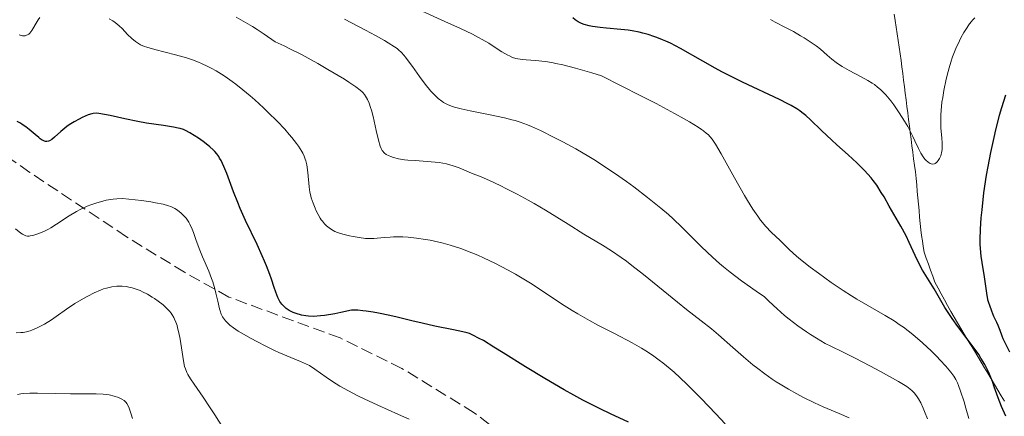
# Model space of a CAD drawing. Units: metres. Extents: x 647640 to 651080, y 4764726 to 4766908.
# Drawn here: x 648198 to 648343, y 4764992 to 4765050 of the extents above; entities that cross this region are included whole.
import ezdxf

# ---------------------------------------------------------------- set-up
doc = ezdxf.new("R2010")
doc.units = ezdxf.units.M
doc.header["$MEASUREMENT"] = 0
doc.linetypes.add('DGN Style 3', pattern=[2.435891, 1.739922, -0.695969])
for name, color, linetype, lineweight in [('Barranco lineal', 142, 'DGN Style 3', 13), ('Curva de nivel directora', 30, 'Continuous', 30), ('Curva de nivel intermedia', 30, 'Continuous', 0), ('Zona arbolada', 92, 'DGN Style 3', 0)]:
    doc.layers.add(name, color=color, linetype=linetype, lineweight=lineweight)

msp = doc.modelspace()

# ---------------------------------------------------------------- linework, layer by layer
at = {"layer": 'Barranco lineal', "color": 142, "linetype": 'DGN Style 3', "lineweight": 13}
msp.add_polyline3d([(648342.87, 4764994.12, 1024.49), (648342.37, 4764994.94, 1024.54), (648341.88, 4764995.76, 1024.58), (648341.38, 4764996.58, 1024.9), (648340.89, 4764997.41, 1025.04), (648340.39, 4764998.23, 1025.19), (648339.9, 4764999.05, 1025.41), (648339.4, 4764999.87, 1025.67), (648338.91, 4765000.7, 1025.79), (648338.41, 4765001.52, 1025.67), (648337.92, 4765002.34, 1025.54), (648337.42, 4765003.17, 1025.23), (648336.92, 4765004.01, 1024.92), (648336.42, 4765004.84, 1024.69), (648335.93, 4765005.67, 1024.44), (648335.43, 4765006.51, 1024.25), (648334.93, 4765007.34, 1024.04), (648334.46, 4765008.2, 1024.34), (648334, 4765009.06, 1024.41), (648333.53, 4765009.92, 1024.45), (648333.07, 4765010.78, 1024.54), (648332.6, 4765011.64, 1024.56), (648332.28, 4765012.53, 1024.34), (648331.96, 4765013.42, 1024.04), (648331.65, 4765014.3, 1023.91), (648331.33, 4765015.19, 1023.84), (648331.01, 4765016.08, 1023.9), (648330.89, 4765016.9, 1023.79), (648330.76, 4765017.72, 1023.69), (648330.64, 4765018.54, 1023.64), (648330.52, 4765019.36, 1023.65), (648330.44, 4765020.3, 1023.61), (648330.35, 4765021.24, 1023.46), (648330.27, 4765022.19, 1023.18), (648330.18, 4765023.13, 1022.87), (648330.1, 4765024.07, 1022.72), (648330.02, 4765025.02, 1022.55), (648329.93, 4765025.96, 1022.46), (648329.85, 4765026.9, 1022.37), (648329.73, 4765027.87, 1022.13), (648329.6, 4765028.83, 1021.73), (648329.48, 4765029.8, 1021.43), (648329.36, 4765030.77, 1021.18), (648329.23, 4765031.73, 1020.86), (648329.11, 4765032.7, 1020.58), (648328.99, 4765033.67, 1020.24), (648328.86, 4765034.63, 1019.77), (648328.74, 4765035.6, 1019.23), (648328.62, 4765036.57, 1018.89), (648328.49, 4765037.53, 1018.63), (648328.37, 4765038.5, 1018.26), (648328.25, 4765039.47, 1017.92), (648328.12, 4765040.43, 1017.58), (648328, 4765041.4, 1017.25), (648327.88, 4765042.37, 1017.06), (648327.75, 4765043.33, 1016.98), (648327.63, 4765044.3, 1016.97), (648327.48, 4765045.28, 1016.55), (648327.33, 4765046.25, 1016.16), (648327.19, 4765047.23, 1015.82), (648327.04, 4765048.2, 1015.71), (648326.89, 4765049.18, 1015.54), (648326.74, 4765050.15, 1015.17), (648326.59, 4765051.13, 1014.94)], dxfattribs=at)
at = {"layer": 'Curva de nivel directora', "color": 30, "linetype": 'Continuous', "lineweight": 30, "flags": 128}
for points, elevation in [([(648322.25, 4765028.1), (648321.1, 4765029.24), (648319.86, 4765030.38), (648318.2, 4765031.85), (648317.43, 4765032.55), (648315.91, 4765033.98), (648314.28, 4765035.54), (648313.6, 4765036.17), (648313.03, 4765036.64), (648312.74, 4765036.86), (648312.27, 4765037.17), (648311.45, 4765037.65), (648310.95, 4765037.92), (648309.72, 4765038.52), (648304.28, 4765041.11), (648302.23, 4765042.12), (648301.23, 4765042.64), (648300.27, 4765043.16), (648298.44, 4765044.19), (648295.16, 4765046.05), (648293.69, 4765046.82), (648292.99, 4765047.14), (648292.54, 4765047.34), (648291.67, 4765047.69), (648291.24, 4765047.84), (648290.41, 4765048.11), (648289.61, 4765048.33), (648289.09, 4765048.45), (648288.06, 4765048.64), (648287.49, 4765048.73), (648286.38, 4765048.86), (648284.29, 4765049.03), (648283.35, 4765049.12), (648282.22, 4765049.27), (648281.71, 4765049.38), (648281.01, 4765049.57), (648280.59, 4765049.74), (648280.39, 4765049.83), (648280.11, 4765049.98), (648279.84, 4765050.16), (648279.67, 4765050.29), (648279.35, 4765050.58)], 1025), ([(648342.99, 4765039.19), (648342.4, 4765037.33), (648342.08, 4765036.19), (648341.53, 4765034.07), (648341.26, 4765032.93), (648340.79, 4765030.76), (648340.38, 4765028.7), (648340.16, 4765027.38), (648339.78, 4765024.81), (648339.49, 4765022.32)], 1025), ([(648234.75, 4765012.79), (648234.27, 4765014.05), (648233.97, 4765014.76), (648233.63, 4765015.52), (648232.87, 4765017.18), (648231.18, 4765020.75), (648230.39, 4765022.52), (648230.04, 4765023.36), (648229.41, 4765024.94), (648228.4, 4765027.63), (648227.97, 4765028.69), (648227.56, 4765029.54), (648227.36, 4765029.9), (648227.22, 4765030.13), (648226.94, 4765030.53), (648226.63, 4765030.9), (648226.41, 4765031.13), (648225.92, 4765031.58), (648225.61, 4765031.84), (648224.93, 4765032.35), (648224.24, 4765032.83), (648222.97, 4765033.64), (648222.33, 4765033.99), (648222.04, 4765034.12), (648221.56, 4765034.28), (648221.27, 4765034.34), (648220.57, 4765034.48), (648219.09, 4765034.7), (648216.61, 4765035.07), (648215.3, 4765035.29), (648213.42, 4765035.68), (648211.27, 4765036.17), (648210.43, 4765036.35), (648209.58, 4765036.5), (648209.24, 4765036.52), (648208.77, 4765036.49), (648208.53, 4765036.44), (648208.01, 4765036.27), (648207.15, 4765035.9), (648206.68, 4765035.66), (648205.94, 4765035.25), (648205.22, 4765034.8), (648204.88, 4765034.56), (648204.57, 4765034.32), (648203.99, 4765033.84), (648203.04, 4765032.99), (648202.65, 4765032.67), (648202.33, 4765032.48), (648202.18, 4765032.42), (648201.95, 4765032.37), (648201.71, 4765032.38), (648201.59, 4765032.41), (648201.4, 4765032.49), (648201.26, 4765032.56), (648200.97, 4765032.75), (648200.73, 4765032.94), (648200.19, 4765033.41), (648199.33, 4765034.14), (648198.85, 4765034.52), (648198.31, 4765034.88), (648198.03, 4765035.05), (648197.58, 4765035.28)], 1050), ([(648343.04, 4764991.91), (648342.42, 4764993.33), (648341.92, 4764994.64), (648341.35, 4764996.26), (648341.07, 4764997.04), (648340.65, 4764998.1), (648340.4, 4764998.65), (648339.95, 4764999.52), (648339.39, 4765000.47), (648339.05, 4765000.99), (648338.67, 4765001.54), (648337.82, 4765002.7), (648335.98, 4765005.14), (648335.14, 4765006.32), (648334.76, 4765006.88), (648334.09, 4765007.93), (648332.49, 4765010.66), (648331.75, 4765011.86), (648330.78, 4765013.44), (648330.33, 4765014.26), (648329.69, 4765015.59), (648328.83, 4765017.48), (648328.36, 4765018.46), (648327.58, 4765019.91), (648325.87, 4765022.86), (648325.12, 4765024.19), (648324.71, 4765024.87), (648324.04, 4765025.91), (648323.52, 4765026.62), (648323.23, 4765026.99), (648322.76, 4765027.54), (648322.25, 4765028.1)], 1025), ([(648339.49, 4765022.32), (648339.39, 4765021.13), (648339.28, 4765019.45), (648339.24, 4765017.93), (648339.24, 4765017.24), (648339.27, 4765016.62), (648339.36, 4765015.5), (648339.49, 4765014.53), (648339.69, 4765013.34), (648339.79, 4765012.76), (648340.19, 4765010.03), (648340.37, 4765009.12), (648340.48, 4765008.68), (648340.62, 4765008.25), (648340.92, 4765007.42), (648341.25, 4765006.65), (648341.68, 4765005.74), (648341.86, 4765005.34), (648342.17, 4765004.58), (648342.47, 4765003.76), (648342.62, 4765003.38), (648343.6, 4765001.39)], 1025), ([(648287.52, 4764991.04), (648284.89, 4764992.26), (648283.35, 4764993), (648280.82, 4764994.28), (648279.47, 4764995.01), (648278.06, 4764995.8), (648275.19, 4764997.49), (648272.38, 4764999.2), (648269.06, 4765001.26), (648267.71, 4765002.1), (648266.16, 4765003.04), (648265.56, 4765003.38), (648264.62, 4765003.87), (648264.11, 4765004.08), (648263.8, 4765004.18), (648263.14, 4765004.36), (648261.77, 4765004.64), (648259.03, 4765005.19), (648257.14, 4765005.62), (648255.66, 4765005.98), (648253.5, 4765006.49), (648252.39, 4765006.75), (648250.73, 4765007.09), (648249.93, 4765007.23), (648248.9, 4765007.39), (648248.41, 4765007.45), (648247.71, 4765007.51), (648246.76, 4765007.53), (648245.2, 4765007.18), (648244.3, 4765007), (648242.8, 4765006.75), (648242.19, 4765006.68), (648241.18, 4765006.62), (648240.42, 4765006.64), (648240.03, 4765006.68), (648239.4, 4765006.81), (648238.61, 4765007.03), (648238.2, 4765007.18), (648237.97, 4765007.28), (648237.57, 4765007.5), (648237.17, 4765007.77), (648236.93, 4765007.97), (648236.78, 4765008.12), (648236.49, 4765008.43), (648236.23, 4765008.79), (648236.11, 4765009), (648235.92, 4765009.38), (648235.62, 4765010.17), (648235.39, 4765010.87), (648235, 4765012.07), (648234.75, 4765012.79)], 1050)]:
    msp.add_lwpolyline(points, dxfattribs=dict(at, elevation=elevation))
at = {"layer": 'Curva de nivel intermedia', "color": 30, "linetype": 'Continuous', "lineweight": 0, "flags": 128}
for points, elevation in [([(648200.92, 4765050.61), (648200.64, 4765050.25), (648200.5, 4765050.05), (648199.72, 4765048.71), (648199.43, 4765048.33), (648199.27, 4765048.18), (648199.06, 4765048.04), (648198.94, 4765047.99), (648198.74, 4765047.94), (648198.5, 4765047.93), (648198.35, 4765047.94), (648197.84, 4765048.05)], 1045), ([(648242.47, 4765020.63), (648242.32, 4765020.84), (648242.16, 4765021.07), (648241.86, 4765021.59), (648241.58, 4765022.15), (648241.4, 4765022.54), (648241.1, 4765023.28), (648240.84, 4765024.05), (648240.72, 4765024.56), (648240.65, 4765024.91), (648240.54, 4765025.68), (648240.33, 4765027.82), (648240.17, 4765028.9), (648240.04, 4765029.49), (648239.96, 4765029.77), (648239.8, 4765030.2), (648239.59, 4765030.65), (648239.46, 4765030.89), (648238.98, 4765031.65), (648238.67, 4765032.08), (648237.99, 4765032.94), (648237.6, 4765033.41), (648236.94, 4765034.16), (648235.8, 4765035.36), (648234.52, 4765036.64), (648233.82, 4765037.3), (648232.52, 4765038.49), (648231.84, 4765039.08), (648230.79, 4765039.95), (648229.74, 4765040.78), (648229.21, 4765041.18), (648228.15, 4765041.92), (648227.63, 4765042.27), (648226.86, 4765042.74), (648226.12, 4765043.16), (648225.63, 4765043.41), (648224.69, 4765043.85), (648224.23, 4765044.05), (648223.34, 4765044.38), (648222.48, 4765044.67), (648220.88, 4765045.12), (648217.81, 4765045.89), (648216.64, 4765046.24), (648216.31, 4765046.35), (648215.73, 4765046.6), (648215.25, 4765046.88), (648214.96, 4765047.08), (648214.42, 4765047.53), (648213.81, 4765048.13), (648212.99, 4765048.99), (648212.56, 4765049.4), (648211.96, 4765049.89), (648211.63, 4765050.11), (648211.11, 4765050.41)], 1045), ([(648319.97, 4764991.7), (648318.52, 4764992.32), (648316.15, 4764993.32), (648314.87, 4764993.89), (648313.15, 4764994.74), (648312.3, 4764995.19), (648311.04, 4764995.89), (648309.83, 4764996.63), (648309.25, 4764997), (648308.68, 4764997.38), (648307.59, 4764998.14), (648306.54, 4764998.94), (648305.84, 4764999.49), (648304.46, 4765000.65), (648302.86, 4765002.04), (648300.74, 4765003.9), (648299.72, 4765004.76), (648298.23, 4765005.95), (648296.04, 4765007.64), (648294.71, 4765008.7), (648289.73, 4765012.78), (648288.03, 4765014.12), (648287.22, 4765014.73), (648286.46, 4765015.28), (648285.04, 4765016.25), (648283.7, 4765017.1), (648280.97, 4765018.74), (648278.66, 4765020.17), (648275.32, 4765022.23), (648273.62, 4765023.23), (648272.77, 4765023.71), (648271.13, 4765024.61), (648269.59, 4765025.4), (648268.66, 4765025.87), (648267.08, 4765026.62), (648265.83, 4765027.16), (648264.65, 4765027.62), (648264.06, 4765027.86), (648262.61, 4765028.46), (648261.72, 4765028.77), (648260.73, 4765029.05), (648260.2, 4765029.16), (648259.64, 4765029.26), (648258.47, 4765029.39), (648256.12, 4765029.54), (648255.05, 4765029.63), (648254.56, 4765029.68), (648253.69, 4765029.83), (648252.95, 4765030.01), (648252.53, 4765030.15), (648252.29, 4765030.25), (648251.86, 4765030.47), (648251.61, 4765030.65), (648251.5, 4765030.75), (648251.35, 4765030.92), (648251.27, 4765031.04), (648251.11, 4765031.32), (648250.97, 4765031.66), (648250.72, 4765032.56), (648250.4, 4765033.96), (648249.93, 4765036.04), (648249.69, 4765036.96), (648249.58, 4765037.35), (648249.35, 4765038.01), (648249.13, 4765038.52), (648248.98, 4765038.8), (648248.68, 4765039.27), (648248.45, 4765039.55), (648248.31, 4765039.69), (648248.03, 4765039.94), (648247.39, 4765040.42), (648246.39, 4765041.09), (648245.71, 4765041.52), (648243.29, 4765042.98), (648241.81, 4765043.83), (648239.39, 4765045.15), (648237.69, 4765046.02), (648236.83, 4765046.43), (648235.55, 4765047.01), (648233.93, 4765048.14), (648232.87, 4765048.83), (648232.17, 4765049.27), (648230.8, 4765050.09), (648229.8, 4765050.67)], 1040), ([(648328.47, 4764996.27), (648327.24, 4764997.01), (648324.59, 4764998.5), (648323.05, 4764999.33), (648320.87, 4765000.47), (648319.11, 4765001.33), (648317.28, 4765002.21), (648316.44, 4765002.64), (648315.17, 4765003.39), (648314.3, 4765003.96), (648313.7, 4765004.36), (648312.46, 4765005.24), (648311.17, 4765006.21), (648310.48, 4765006.76), (648309.38, 4765007.7), (648308.18, 4765008.83), (648307.54, 4765009.47), (648306.29, 4765010.32), (648304.17, 4765011.83), (648302.46, 4765013.13), (648301.49, 4765013.91), (648300.91, 4765014.4), (648299.86, 4765015.34), (648298.27, 4765016.85), (648296.34, 4765018.79), (648295.39, 4765019.73), (648294.08, 4765020.97), (648293.39, 4765021.59), (648292.26, 4765022.56), (648290.33, 4765024.13), (648288.31, 4765025.67), (648287.21, 4765026.48), (648285.45, 4765027.71), (648283.6, 4765028.94), (648282.65, 4765029.54), (648281.69, 4765030.13), (648279.75, 4765031.26), (648277.88, 4765032.29), (648276.69, 4765032.91), (648274.57, 4765033.96), (648273.26, 4765034.55), (648272.67, 4765034.79), (648271.56, 4765035.2), (648270.83, 4765035.43), (648270.34, 4765035.57), (648269.27, 4765035.83), (648267.17, 4765036.27), (648264.24, 4765036.86), (648262.92, 4765037.16), (648261.93, 4765037.43), (648261.49, 4765037.57), (648260.88, 4765037.82), (648260.32, 4765038.12), (648260.05, 4765038.29), (648259.52, 4765038.69), (648259.26, 4765038.92), (648258.86, 4765039.31), (648258.45, 4765039.77), (648257.61, 4765040.81), (648256.77, 4765041.94), (648255.73, 4765043.41), (648255.27, 4765044.05), (648254.73, 4765044.76), (648254.48, 4765045.06), (648254.1, 4765045.47), (648253.68, 4765045.85), (648253.46, 4765046.03), (648253.09, 4765046.31), (648252.17, 4765046.9), (648251.61, 4765047.24), (648250.31, 4765047.98), (648248.84, 4765048.77), (648246.77, 4765049.84), (648245.75, 4765050.35)], 1035), ([(648306.96, 4765020.79), (648306.53, 4765021.37), (648305.82, 4765022.41), (648305.02, 4765023.69), (648304.58, 4765024.43), (648303.12, 4765026.99), (648301.15, 4765030.53), (648300.3, 4765031.99), (648299.83, 4765032.7), (648299.56, 4765033.04), (648299.22, 4765033.39), (648299.02, 4765033.56), (648298.55, 4765033.95), (648298.26, 4765034.15), (648297.77, 4765034.49), (648296.51, 4765035.26), (648295.72, 4765035.72), (648294.3, 4765036.5), (648291.58, 4765037.93), (648289.32, 4765039.1), (648283.55, 4765042.01), (648282.11, 4765042.45), (648279.71, 4765043.15), (648277.85, 4765043.63), (648276.85, 4765043.85), (648276.26, 4765043.97), (648275.25, 4765044.13), (648273.86, 4765044.3), (648272.46, 4765044.4), (648271.9, 4765044.44), (648271.24, 4765044.53), (648270.93, 4765044.6), (648270.47, 4765044.74), (648270, 4765044.95), (648269.74, 4765045.08), (648268.9, 4765045.57), (648267.63, 4765046.39), (648266.95, 4765046.82), (648266, 4765047.39), (648265.47, 4765047.68), (648264.55, 4765048.15), (648262.79, 4765049), (648260.48, 4765050.04), (648257.15, 4765051.54)], 1030), ([(648338.5, 4765050.59), (648338.15, 4765050.23), (648337.97, 4765050.02), (648337.68, 4765049.66), (648337.14, 4765048.86), (648336.86, 4765048.39), (648336.43, 4765047.62), (648336.01, 4765046.75), (648335.8, 4765046.29), (648335.4, 4765045.33), (648335.21, 4765044.82), (648334.94, 4765044.03), (648334.69, 4765043.21), (648334.54, 4765042.66), (648334.26, 4765041.54), (648333.92, 4765039.88), (648333.75, 4765038.82), (648333.65, 4765038.14), (648333.52, 4765036.9), (648333.48, 4765036.29), (648333.47, 4765035.23), (648333.5, 4765034.34), (648333.64, 4765032.92), (648333.68, 4765032.11), (648333.69, 4765031.72), (648333.66, 4765031.19), (648333.58, 4765030.7), (648333.53, 4765030.48), (648333.46, 4765030.26), (648333.3, 4765029.87), (648333.1, 4765029.55), (648332.95, 4765029.37), (648332.85, 4765029.27), (648332.65, 4765029.13), (648332.53, 4765029.07), (648332.31, 4765029.03), (648332.08, 4765029.07), (648331.92, 4765029.13), (648331.61, 4765029.32), (648331.29, 4765029.6), (648331.13, 4765029.77), (648330.89, 4765030.08), (648330.53, 4765030.64), (648330.18, 4765031.34), (648329.67, 4765032.47), (648329.36, 4765033.12), (648328.88, 4765034.06), (648328.61, 4765034.56), (648328.15, 4765035.34), (648327.36, 4765036.6), (648326.56, 4765037.77), (648326.12, 4765038.36), (648325.39, 4765039.21), (648324.87, 4765039.75), (648324.59, 4765040.01), (648324.15, 4765040.38), (648323.7, 4765040.73), (648323.38, 4765040.95), (648322.74, 4765041.36), (648321.78, 4765041.9), (648320, 4765042.81), (648318.97, 4765043.38), (648318.41, 4765043.74), (648318.08, 4765043.98), (648317.45, 4765044.47), (648316.76, 4765045.07), (648315.75, 4765045.95), (648315.15, 4765046.42), (648314.12, 4765047.14), (648313.37, 4765047.62), (648312.84, 4765047.93), (648311.78, 4765048.53), (648310.6, 4765049.15), (648309.11, 4765049.92), (648308.41, 4765050.32)], 1020), ([(648255.24, 4764991.47), (648253.68, 4764992.15), (648250.62, 4764993.53), (648248.63, 4764994.47), (648247.67, 4764994.94), (648246.3, 4764995.64), (648245.05, 4764996.34), (648244.48, 4764996.68), (648243.96, 4764997.02), (648243.01, 4764997.67), (648241.36, 4764998.86), (648240.56, 4764999.36), (648240.15, 4764999.58), (648239.27, 4764999.99), (648237.25, 4765000.81), (648236.08, 4765001.31), (648235.45, 4765001.6), (648234.14, 4765002.24), (648232.82, 4765002.91), (648231.99, 4765003.36), (648230.54, 4765004.19), (648230.1, 4765004.46), (648229.4, 4765004.93), (648228.88, 4765005.32), (648228.62, 4765005.55), (648228.22, 4765005.96), (648227.91, 4765006.35), (648227.78, 4765006.57), (648227.6, 4765006.95), (648227.43, 4765007.44), (648227.34, 4765007.73), (648227.09, 4765008.83), (648226.82, 4765010.02), (648226.65, 4765010.67), (648226.34, 4765011.69), (648226.16, 4765012.21), (648225.75, 4765013.27), (648224.85, 4765015.36), (648224.44, 4765016.37), (648223.92, 4765017.79), (648223.52, 4765018.94), (648223.31, 4765019.46), (648222.98, 4765020.17), (648222.8, 4765020.48), (648222.41, 4765021.05), (648222, 4765021.53), (648221.72, 4765021.8), (648221.17, 4765022.24), (648220.78, 4765022.5), (648220.58, 4765022.61), (648220.16, 4765022.8), (648219.83, 4765022.91), (648219.03, 4765023.12), (648217.93, 4765023.34), (648217.21, 4765023.47), (648215.86, 4765023.66), (648213.05, 4765023.99), (648212.22, 4765023.93), (648211.68, 4765023.87), (648210.67, 4765023.7), (648210.19, 4765023.59), (648209.27, 4765023.34), (648208.41, 4765023.04), (648207.86, 4765022.82), (648206.82, 4765022.33), (648206.27, 4765022.03), (648205.22, 4765021.4), (648203.36, 4765020.19), (648202.54, 4765019.67), (648202.17, 4765019.45), (648201.47, 4765019.1), (648200.85, 4765018.84), (648200.48, 4765018.7), (648199.85, 4765018.52), (648199.49, 4765018.46), (648199.33, 4765018.44), (648199.1, 4765018.44), (648198.86, 4765018.49), (648198.74, 4765018.53), (648198.35, 4765018.73), (648198.12, 4765018.87), (648197.33, 4765019.5)], 1055), ([(648301.76, 4764990.78), (648300.37, 4764992.27), (648298.22, 4764994.52), (648296.11, 4764996.63), (648295.13, 4764997.56), (648294.22, 4764998.39), (648293.64, 4764998.89), (648292.57, 4764999.78), (648292.05, 4765000.17), (648291.06, 4765000.89), (648290.08, 4765001.52), (648289.42, 4765001.92), (648288.04, 4765002.7), (648285.45, 4765004.07), (648283.01, 4765005.34), (648281.8, 4765006), (648280.05, 4765006.98), (648279.23, 4765007.48), (648277.67, 4765008.47), (648274.68, 4765010.47), (648273.12, 4765011.48), (648271.65, 4765012.37), (648270.89, 4765012.82), (648269.73, 4765013.47), (648267.96, 4765014.4), (648266.2, 4765015.25), (648265.34, 4765015.64), (648264.49, 4765015.99), (648262.85, 4765016.6), (648261.28, 4765017.11), (648260.27, 4765017.39), (648259.61, 4765017.55), (648258.34, 4765017.82), (648257.65, 4765017.94), (648256.33, 4765018.14), (648255.09, 4765018.26), (648254.32, 4765018.3), (648253.84, 4765018.32), (648252.94, 4765018.31), (648252.47, 4765018.29), (648251.62, 4765018.22), (648250.56, 4765018.12), (648250.04, 4765018.08), (648249.22, 4765018.08), (648248.8, 4765018.1), (648247.91, 4765018.21), (648247.02, 4765018.36), (648246.46, 4765018.48), (648245.48, 4765018.72), (648244.69, 4765018.97), (648244.3, 4765019.13), (648244.08, 4765019.25), (648243.69, 4765019.49), (648243.3, 4765019.78), (648243.09, 4765019.95), (648242.78, 4765020.26), (648242.47, 4765020.63)], 1045), ([(648337.59, 4764991.59), (648337.17, 4764993.09), (648336.9, 4764994.02), (648336.38, 4764995.62), (648336.08, 4764996.45), (648335.93, 4764996.81), (648335.69, 4764997.31), (648335.41, 4764997.79), (648335.25, 4764998.03), (648334.97, 4764998.41), (648334.24, 4764999.26), (648333.39, 4765000.19), (648332.9, 4765000.7), (648332.09, 4765001.5), (648330.76, 4765002.74), (648329.37, 4765003.94), (648328.67, 4765004.5), (648327.98, 4765005.01), (648327.52, 4765005.34), (648326.61, 4765005.94), (648325.28, 4765006.76), (648322.74, 4765008.2), (648321.12, 4765009.15), (648320.32, 4765009.64), (648319.13, 4765010.4), (648317.32, 4765011.62), (648315.46, 4765012.96), (648314.27, 4765013.86), (648312.85, 4765014.99), (648312.24, 4765015.49), (648311.19, 4765016.42), (648309.82, 4765017.77), (648308.51, 4765019.01), (648307.74, 4765019.84), (648306.96, 4765020.79)], 1030), ([(648220.62, 4765006.44), (648220.36, 4765006.86), (648220.21, 4765007.07), (648219.96, 4765007.38), (648219.68, 4765007.69), (648219.03, 4765008.29), (648218.29, 4765008.87), (648217.77, 4765009.23), (648217.42, 4765009.45), (648216.74, 4765009.86), (648216, 4765010.24), (648215.64, 4765010.4), (648214.94, 4765010.67), (648214.49, 4765010.81), (648214.19, 4765010.88), (648213.6, 4765011), (648212.99, 4765011.06), (648212.69, 4765011.07), (648212.22, 4765011.06), (648211.48, 4765010.97), (648210.69, 4765010.78), (648210.26, 4765010.65), (648209.82, 4765010.49), (648208.89, 4765010.09), (648207.94, 4765009.61), (648207.3, 4765009.26), (648206.06, 4765008.52), (648204.8, 4765007.66), (648203.3, 4765006.58), (648202.6, 4765006.09), (648201.57, 4765005.46), (648200.92, 4765005.12), (648200.5, 4765004.92), (648199.72, 4765004.6), (648199.46, 4765004.5), (648198.95, 4765004.36), (648198.45, 4765004.26), (648198.12, 4765004.22), (648197.44, 4765004.17)], 1060), ([(648227.82, 4764990.24), (648226.63, 4764992.11), (648225.97, 4764993.13), (648224.91, 4764994.7), (648223.59, 4764996.63), (648223.07, 4764997.43), (648222.69, 4764998.07), (648222.54, 4764998.35), (648222.32, 4764998.88), (648222.21, 4764999.24), (648222.04, 4765000.09), (648221.84, 4765001.35), (648221.53, 4765003.28), (648221.35, 4765004.2), (648221.18, 4765004.94), (648221.09, 4765005.29), (648220.93, 4765005.77), (648220.73, 4765006.22), (648220.62, 4765006.44)], 1060), ([(648214.52, 4764991.6), (648214.35, 4764992.2), (648214.06, 4764993.1), (648213.92, 4764993.42), (648213.71, 4764993.79), (648213.58, 4764993.94), (648213.3, 4764994.21), (648212.97, 4764994.43), (648212.78, 4764994.53), (648212.45, 4764994.68), (648211.85, 4764994.88), (648211.12, 4764995.04), (648210.7, 4764995.1), (648210.23, 4764995.15), (648209.2, 4764995.2), (648208.03, 4764995.22), (648206.31, 4764995.22), (648205.39, 4764995.23), (648203.24, 4764995.27), (648200.54, 4764995.31), (648199.42, 4764995.29), (648198.51, 4764995.24), (648198.12, 4764995.19), (648197.63, 4764995.09)], 1065), ([(648331.5, 4764991.51), (648331.09, 4764992.62), (648330.9, 4764993.09), (648330.53, 4764993.87), (648330.2, 4764994.47), (648330, 4764994.79), (648329.61, 4764995.3), (648329.22, 4764995.71), (648328.97, 4764995.92), (648328.47, 4764996.27)], 1035)]:
    msp.add_lwpolyline(points, dxfattribs=dict(at, elevation=elevation))
at = {"layer": 'Zona arbolada', "color": 92, "linetype": 'DGN Style 3', "lineweight": 0}
for points in [[(648347.24, 4764908.69, 1074.78), (648342.09, 4764913.79, 1074.08), (648329.43, 4764925.54, 1071.08), (648312.21, 4764942.07, 1069.19), (648306.22, 4764948.08, 1069.07), (648302.94, 4764951.86, 1069.07), (648292.37, 4764965.81, 1069.07), (648287.01, 4764972.15, 1069.07), (648280.14, 4764979.37, 1069.07), (648272.8, 4764986.17, 1069.07), (648264.82, 4764992.43, 1069.07), (648254.17, 4764998.95, 1069.07), (648245.07, 4765003.45, 1069.12), (648228.69, 4765009.46, 1070.8), (648222.19, 4765013.1, 1071.08), (648213.67, 4765018.33, 1071.19), (648199.41, 4765027.82, 1070.53), (648183.44, 4765039.06, 1069.07), (648175.6, 4765045.19, 1068.06), (648168.13, 4765052.17, 1066.89), (648163.57, 4765057.99, 1065.76), (648160.38, 4765062.7, 1065.15), (648152.98, 4765076.26, 1065.33)], [(648272.8, 4764986.17, 1069.07), (648264.82, 4764992.43, 1069.07), (648254.17, 4764998.95, 1069.07), (648245.07, 4765003.45, 1069.12), (648228.69, 4765009.46, 1070.8), (648222.19, 4765013.1, 1071.08), (648213.67, 4765018.33, 1071.19), (648199.41, 4765027.82, 1070.53), (648183.44, 4765039.06, 1069.07)]]:
    msp.add_polyline3d(points, dxfattribs=at)

doc.saveas('drawing.dxf')
